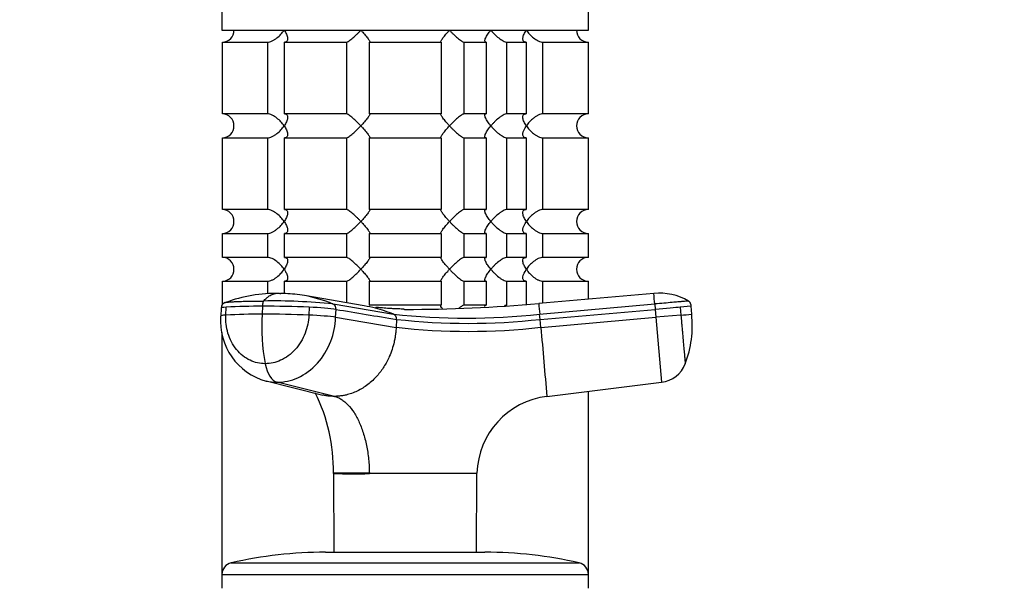
# Model space of a CAD drawing. Units: millimetres. Extents: x 0 to 1478, y 0 to 1758.
# Drawn here: x 1103 to 1226, y 1186 to 1257 of the extents above; entities that cross this region are included whole.
import ezdxf
from ezdxf import colors
from ezdxf.entities.mleader import LeaderData, LeaderLine
from ezdxf.math import Vec2, Vec3

# ---------------------------------------------------------------- set-up
doc = ezdxf.new("R2010")
doc.units = ezdxf.units.MM
doc.layers.add('DV4_Défaut', color=7, linetype='Continuous')
doc.layers.add('Défaut', color=7, linetype='Continuous')

# ---------------------------------------------------------------- blocks, each defined once
blk = doc.blocks.new('_DOT')
at = {"color": 0}
blk.add_line((0, 0), (-1, 0), dxfattribs=at)
at = {"color": 0, "const_width": 0.333}
blk.add_lwpolyline([(-0.1665, 0, 1), (0.1665, 0, 1)], format="xyb", close=True, dxfattribs=at)
blk = doc.blocks.new('SE3')
at = {"layer": 'DV4_Défaut', "color": 7, "linetype": 'Continuous'}
for p, q in [((1128, 1303.32), (1128, 1255.32)), ((1174, 1255.32), (1174, 1262.99)), ((1128, 1255.32), (1174, 1255.32)), ((1128.05, 1253.82), (1133.72, 1253.82)), ((1128.05, 1244.82), (1128.05, 1253.82)), ((1133.72, 1253.82), (1133.72, 1244.82)), ((1135.84, 1253.82), (1143.62, 1253.82)), ((1135.84, 1244.82), (1135.84, 1253.82)), ((1143.62, 1253.82), (1143.62, 1244.82)), ((1146.51, 1253.82), (1155.5, 1253.82)), ((1146.51, 1244.82), (1146.51, 1253.82)), ((1155.5, 1253.82), (1155.5, 1244.82)), ((1158.39, 1253.82), (1161.18, 1253.82)), ((1158.39, 1244.82), (1158.39, 1253.82)), ((1161.18, 1253.82), (1161.18, 1244.82)), ((1163.78, 1253.82), (1166.17, 1253.82)), ((1163.78, 1244.82), (1163.78, 1253.82)), ((1166.17, 1253.82), (1166.17, 1244.82)), ((1168.29, 1253.82), (1174, 1253.82)), ((1168.29, 1244.82), (1168.29, 1253.82)), ((1174, 1244.82), (1174, 1253.82)), ((1133.72, 1244.82), (1128.05, 1244.82)), ((1143.62, 1244.82), (1135.84, 1244.82)), ((1155.5, 1244.82), (1146.51, 1244.82)), ((1161.18, 1244.82), (1158.39, 1244.82)), ((1166.17, 1244.82), (1163.78, 1244.82)), ((1174, 1244.82), (1168.29, 1244.82)), ((1128.05, 1241.82), (1133.72, 1241.82)), ((1128.05, 1232.82), (1128.05, 1241.82)), ((1133.72, 1241.82), (1133.72, 1232.82)), ((1135.84, 1241.82), (1143.62, 1241.82)), ((1135.84, 1232.82), (1135.84, 1241.82)), ((1143.62, 1241.82), (1143.62, 1232.82)), ((1146.51, 1241.82), (1155.5, 1241.82)), ((1146.51, 1232.82), (1146.51, 1241.82)), ((1155.5, 1241.82), (1155.5, 1232.82)), ((1158.39, 1241.82), (1161.18, 1241.82)), ((1158.39, 1232.82), (1158.39, 1241.82)), ((1161.18, 1241.82), (1161.18, 1232.82)), ((1163.78, 1241.82), (1166.17, 1241.82)), ((1163.78, 1232.82), (1163.78, 1241.82)), ((1166.17, 1241.82), (1166.17, 1232.82)), ((1168.29, 1241.82), (1174, 1241.82)), ((1168.29, 1232.82), (1168.29, 1241.82)), ((1174, 1232.82), (1174, 1241.82)), ((1133.72, 1232.82), (1128.05, 1232.82)), ((1143.62, 1232.82), (1135.84, 1232.82)), ((1155.5, 1232.82), (1146.51, 1232.82)), ((1161.18, 1232.82), (1158.39, 1232.82)), ((1166.17, 1232.82), (1163.78, 1232.82)), ((1174, 1232.82), (1168.29, 1232.82)), ((1128.05, 1229.82), (1133.72, 1229.82)), ((1128.05, 1226.82), (1128.05, 1229.82)), ((1133.72, 1229.82), (1133.72, 1226.82)), ((1135.84, 1229.82), (1143.62, 1229.82)), ((1135.84, 1226.82), (1135.84, 1229.82)), ((1143.62, 1229.82), (1143.62, 1226.82)), ((1146.51, 1229.82), (1155.5, 1229.82)), ((1146.51, 1226.82), (1146.51, 1229.82)), ((1155.5, 1229.82), (1155.5, 1226.82)), ((1158.39, 1229.82), (1161.18, 1229.82)), ((1158.39, 1226.82), (1158.39, 1229.82)), ((1161.18, 1229.82), (1161.18, 1226.82)), ((1163.78, 1229.82), (1166.17, 1229.82)), ((1163.78, 1226.82), (1163.78, 1229.82)), ((1166.17, 1229.82), (1166.17, 1226.82)), ((1168.29, 1229.82), (1174, 1229.82)), ((1168.29, 1226.82), (1168.29, 1229.82)), ((1174, 1226.82), (1174, 1229.82)), ((1133.72, 1226.82), (1128.05, 1226.82)), ((1143.62, 1226.82), (1135.84, 1226.82)), ((1155.5, 1226.82), (1146.51, 1226.82)), ((1161.18, 1226.82), (1158.39, 1226.82)), ((1166.17, 1226.82), (1163.78, 1226.82)), ((1174, 1226.82), (1168.29, 1226.82)), ((1128.05, 1223.82), (1133.72, 1223.82)), ((1128.05, 1220.82), (1128.05, 1223.82)), ((1133.72, 1223.82), (1133.72, 1222.26)), ((1135.84, 1223.82), (1143.62, 1223.82)), ((1135.84, 1222.28), (1135.84, 1223.82)), ((1143.62, 1223.82), (1143.62, 1221.12)), ((1146.51, 1223.82), (1155.5, 1223.82)), ((1146.51, 1220.82), (1146.51, 1223.82)), ((1155.5, 1223.82), (1155.5, 1220.82)), ((1158.39, 1223.82), (1161.18, 1223.82)), ((1158.39, 1220.82), (1158.39, 1223.82)), ((1161.18, 1223.82), (1161.18, 1220.82)), ((1163.78, 1223.82), (1166.17, 1223.82)), ((1163.78, 1220.82), (1163.78, 1223.82)), ((1166.17, 1223.82), (1166.17, 1220.82)), ((1168.29, 1223.82), (1174, 1223.82)), ((1168.29, 1221.07), (1168.29, 1223.82)), ((1174, 1221.57), (1174, 1223.82)), ((1145.85, 1220.74), (1138.35, 1222.03)), ((1182.21, 1222.28), (1167.77, 1221.02)), ((1127.88, 1220.44), (1127.84, 1219.44)), ((1128.49, 1219.57), (1128.53, 1220.57)), ((1133.07, 1220.68), (1133.03, 1219.69)), ((1138.96, 1220.57), (1138.91, 1219.57)), ((1141.94, 1220.97), (1149.52, 1219.7)), ((1142.27, 1219.3), (1142.32, 1220.29)), ((1155.5, 1220.82), (1146.51, 1220.82)), ((1161.18, 1220.82), (1158.39, 1220.82)), ((1167.88, 1219.7), (1182.33, 1220.97)), ((1167.94, 1219.03), (1182.39, 1220.29)), ((1182.33, 1220.97), (1182.39, 1220.29)), ((1182.39, 1220.29), (1182.47, 1219.3)), ((1186.87, 1220.68), (1185.53, 1220.57)), ((1185.53, 1220.57), (1185.62, 1219.57)), ((1186.87, 1220.68), (1186.96, 1219.69)), ((1142.27, 1219.3), (1149.86, 1218.03)), ((1149.91, 1219.03), (1149.86, 1218.03)), ((1167.94, 1219.03), (1167.88, 1219.7)), ((1168.03, 1218.03), (1167.94, 1219.03)), ((1168.03, 1218.03), (1182.47, 1219.3)), ((1185.62, 1219.57), (1182.47, 1219.3)), ((1182.47, 1219.3), (1183.19, 1211.14)), ((1128, 1217.39), (1128, 1187.02)), ((1133.53, 1211.31), (1140.67, 1209.54)), ((1142.11, 1209.37), (1134.91, 1211.14)), ((1168.79, 1209.37), (1183.19, 1211.14)), ((1174, 1187.02), (1174, 1210.02)), ((1146.5, 1199.74), (1142, 1199.74)), ((1142.01, 1199.69), (1142.06, 1189.82)), ((1146.5, 1199.74), (1160.01, 1199.74)), ((1146.5, 1199.74), (1146.51, 1199.68)), ((1159.95, 1189.82), (1160, 1199.68)), ((1160, 1199.68), (1160.01, 1199.74)), ((1141, 1189.82), (1161, 1189.82)), ((1129.17, 1188.48), (1172.84, 1188.48)), ((1128, 1187.02), (1174, 1187.02)), ((1128, 1187.02), (1128, 1185.32)), ((1174, 1185.32), (1174, 1187.02))]:
    blk.add_line(p, q, dxfattribs=at)
for centre, radius, start, end in [((1128.05, 1255.28), 1.46, 270.3075, 1.5917), ((1174, 1255.32), 1.5, 180, 270), ((1128.04, 1243.36), 1.46, 358.466, 89.6349), ((1174, 1243.32), 1.5, 90, 270), ((1128.05, 1243.28), 1.46, 270.3075, 1.5917), ((1128.04, 1231.36), 1.46, 358.466, 89.6349), ((1174, 1231.32), 1.5, 90, 270), ((1128.05, 1231.28), 1.46, 270.3075, 1.5917), ((1128.04, 1225.36), 1.46, 358.466, 89.6349), ((1174, 1225.32), 1.5, 90, 270), ((1128.05, 1225.28), 1.46, 270.3075, 1.5917), ((1134.86, 1203.84), 18.46, 89.0194, 110.3042), ((1134.52, 1149.25), 72.1, 84.0993, 91.0292), ((1135.66, 1216.77), 5.51, 86.6322, 95.2053), ((1135.41, 1205.44), 16.84, 89.569, 90.0318), ((1135.41, 1205.45), 16.83, 79.9551, 88.0767), ((1135.41, 1205.45), 16.83, 67.204, 79.9551), ((1182.94, 1215.15), 7.17, 59.6621, 95.834), ((1071.91, 1211.97), 110.78, 4.6591, 5.3417), ((1128.65, 1220.43), 0.767, 108.4203, 178.8952), ((1132.72, 1146.47), 74.21, 89.7235, 93.2331), ((1132.83, 1060.85), 159.84, 87.8035, 89.9129), ((1141.64, 1220.35), 0.684, 354.9139, 64.2776), ((1142.65, 1202.53), 18.49, 75.4817, 80.0217), ((1142.65, 1202.53), 18.49, 68.1901, 75.4817), ((1151.03, 1268.87), 48.58, 269.8602, 269.9743), ((1150.99, 1412.83), 192.54, 270.0038, 274.9984), ((1381.61, 1239.06), 214.6, 184.8229, 185.1775), ((1135.6, 1218.81), 7.79, 175.3413, 254.7346), ((1132.68, 1145.04), 74.65, 89.7337, 93.2225), ((1158.99, 1218.26), 26, 176.8405, 190.5906), ((1132.78, 1059.7), 159.99, 87.8047, 89.9122), ((1149.24, 1219.09), 0.668, 354.7931, 65.4213), ((1158.7, 1302.79), 83.6, 263.6939, 276.3061), ((1158.92, 1300.76), 82.22, 263.7035, 276.2965), ((1106.61, 2130.33), 914.18, 274.95787, 275.04217), ((1173.63, 1218.26), 13.41, 339.0892, 6.1107), ((1158.94, 1298.73), 81.2, 263.5773, 276.4227), ((6430.44, 1674.04), 5282.13, 184.95248, 185.04675), ((1182.77, 1214.72), 3.6, 276.6622, 339.8097), ((1119.72, 1200.04), 22.27, 359.2215, 26.1102), ((1170.01, 1199.45), 10, 97.0163, 178.3362), ((1141.81, 1199.68), 0.2, 0.1368, 13.4544), ((1144.56, 1381.74), 182.07, 269.1971, 270.6122), ((1153.25, 544.42), 655.29, 89.41017, 90.58983), ((1141, 1136.82), 53, 90, 102.903), ((1161, 1136.82), 53, 77.097, 90), ((1129.5, 1187.02), 1.5, 102.903, 180), ((1172.5, 1187.02), 1.5, 0, 77.097)]:
    blk.add_arc(centre, radius, start, end, dxfattribs=at)
for centre, major_axis, ratio, start_param, end_param in [((1131.48, 1220.28), (3.6, -0.16), 0.075504, 2.535621, 3.140594), ((1139.25, 1220.28), (3.6, -0.16), 0.075472, 0.554535, 1.656668), ((1182.28, 1220.28), (3.59, 0.31), 0.000031, 0.439836, 1.541968), ((1131.44, 1219.29), (3.6, -0.16), 0.075479, 2.535701, 3.142201), ((1139.21, 1219.29), (3.6, -0.16), 0.075479, 0.554262, 1.656394), ((1135.12, 1214.72), (0, -3.6), 0.5, 5.064776, 6.166908)]:
    blk.add_ellipse(centre, major_axis=major_axis, ratio=ratio, start_param=start_param, end_param=end_param, dxfattribs=at)
for points, knots in [([(1133.72, 1253.82), (1133.8, 1253.82), (1133.9, 1253.83), (1134.1, 1253.89), (1134.2, 1253.93), (1134.41, 1254.03), (1134.51, 1254.08), (1134.71, 1254.21), (1134.8, 1254.28), (1135.08, 1254.5), (1135.25, 1254.65), (1135.48, 1254.9), (1135.55, 1254.98), (1135.68, 1255.15), (1135.74, 1255.24), (1135.8, 1255.32)], [0, 0, 0, 0, 0.125, 0.125, 0.25, 0.25, 0.375, 0.375, 0.5, 0.5, 0.75, 0.75, 0.875, 0.875, 1, 1, 1, 1]), ([(1135.8, 1255.32), (1135.86, 1255.24), (1135.91, 1255.15), (1136.01, 1254.98), (1136.05, 1254.9), (1136.16, 1254.66), (1136.21, 1254.5), (1136.25, 1254.21), (1136.24, 1254.07), (1136.15, 1253.93), (1136.1, 1253.89), (1135.99, 1253.83), (1135.92, 1253.82), (1135.84, 1253.82)], [0, 0, 0, 0, 0.125, 0.125, 0.25, 0.25, 0.5, 0.5, 0.75, 0.75, 0.875, 0.875, 1, 1, 1, 1]), ([(1143.62, 1253.82), (1143.65, 1253.82), (1143.7, 1253.83), (1143.81, 1253.89), (1143.88, 1253.93), (1144.1, 1254.07), (1144.27, 1254.21), (1144.61, 1254.5), (1144.78, 1254.66), (1145.03, 1254.9), (1145.12, 1254.98), (1145.28, 1255.15), (1145.36, 1255.24), (1145.44, 1255.32)], [0, 0, 0, 0, 0.125, 0.125, 0.25, 0.25, 0.5, 0.5, 0.75, 0.75, 0.875, 0.875, 1, 1, 1, 1]), ([(1145.44, 1255.32), (1145.52, 1255.24), (1145.6, 1255.15), (1145.75, 1254.98), (1145.82, 1254.9), (1146.03, 1254.66), (1146.16, 1254.5), (1146.37, 1254.21), (1146.46, 1254.07), (1146.54, 1253.93), (1146.55, 1253.89), (1146.55, 1253.83), (1146.54, 1253.82), (1146.51, 1253.82)], [0, 0, 0, 0, 0.125, 0.125, 0.25, 0.25, 0.5, 0.5, 0.75, 0.75, 0.875, 0.875, 1, 1, 1, 1]), ([(1155.5, 1253.82), (1155.47, 1253.82), (1155.46, 1253.83), (1155.46, 1253.89), (1155.47, 1253.93), (1155.55, 1254.07), (1155.64, 1254.21), (1155.85, 1254.5), (1155.98, 1254.66), (1156.19, 1254.9), (1156.26, 1254.98), (1156.41, 1255.15), (1156.49, 1255.24), (1156.57, 1255.32)], [0, 0, 0, 0, 0.125, 0.125, 0.25, 0.25, 0.5, 0.5, 0.75, 0.75, 0.875, 0.875, 1, 1, 1, 1]), ([(1156.57, 1255.32), (1156.65, 1255.24), (1156.73, 1255.15), (1156.89, 1254.98), (1156.98, 1254.9), (1157.23, 1254.66), (1157.4, 1254.5), (1157.74, 1254.21), (1157.91, 1254.07), (1158.13, 1253.93), (1158.19, 1253.89), (1158.31, 1253.83), (1158.36, 1253.82), (1158.39, 1253.82)], [0, 0, 0, 0, 0.125, 0.125, 0.25, 0.25, 0.5, 0.5, 0.75, 0.75, 0.875, 0.875, 1, 1, 1, 1]), ([(1161.18, 1253.82), (1161.13, 1253.82), (1161.08, 1253.83), (1161.03, 1253.89), (1161.01, 1253.93), (1161, 1254.03), (1161.01, 1254.08), (1161.04, 1254.21), (1161.07, 1254.28), (1161.17, 1254.5), (1161.26, 1254.65), (1161.43, 1254.9), (1161.49, 1254.98), (1161.62, 1255.15), (1161.68, 1255.24), (1161.75, 1255.32)], [0, 0, 0, 0, 0.125, 0.125, 0.25, 0.25, 0.375, 0.375, 0.5, 0.5, 0.75, 0.75, 0.875, 0.875, 1, 1, 1, 1]), ([(1161.75, 1255.32), (1161.83, 1255.24), (1161.9, 1255.15), (1162.05, 1254.98), (1162.13, 1254.9), (1162.38, 1254.66), (1162.56, 1254.5), (1162.92, 1254.21), (1163.11, 1254.07), (1163.39, 1253.93), (1163.48, 1253.89), (1163.64, 1253.83), (1163.72, 1253.82), (1163.78, 1253.82)], [0, 0, 0, 0, 0.125, 0.125, 0.25, 0.25, 0.5, 0.5, 0.75, 0.75, 0.875, 0.875, 1, 1, 1, 1]), ([(1166.17, 1253.82), (1166.09, 1253.82), (1166.02, 1253.83), (1165.91, 1253.89), (1165.86, 1253.93), (1165.8, 1254.03), (1165.78, 1254.08), (1165.77, 1254.21), (1165.77, 1254.28), (1165.8, 1254.5), (1165.85, 1254.65), (1165.96, 1254.9), (1166, 1254.98), (1166.1, 1255.15), (1166.15, 1255.24), (1166.21, 1255.32)], [0, 0, 0, 0, 0.125, 0.125, 0.25, 0.25, 0.375, 0.375, 0.5, 0.5, 0.75, 0.75, 0.875, 0.875, 1, 1, 1, 1]), ([(1166.21, 1255.32), (1166.27, 1255.24), (1166.33, 1255.15), (1166.46, 1254.98), (1166.53, 1254.9), (1166.76, 1254.66), (1166.93, 1254.5), (1167.3, 1254.21), (1167.5, 1254.07), (1167.81, 1253.93), (1167.91, 1253.89), (1168.11, 1253.83), (1168.21, 1253.82), (1168.29, 1253.82)], [0, 0, 0, 0, 0.125, 0.125, 0.25, 0.25, 0.5, 0.5, 0.75, 0.75, 0.875, 0.875, 1, 1, 1, 1]), ([(1135.8, 1243.32), (1135.74, 1243.4), (1135.68, 1243.49), (1135.55, 1243.66), (1135.48, 1243.74), (1135.25, 1243.98), (1135.08, 1244.15), (1134.71, 1244.43), (1134.51, 1244.57), (1134.2, 1244.71), (1134.1, 1244.75), (1133.9, 1244.81), (1133.8, 1244.82), (1133.72, 1244.82)], [0, 0, 0, 0, 0.125, 0.125, 0.25, 0.25, 0.5, 0.5, 0.75, 0.75, 0.875, 0.875, 1, 1, 1, 1]), ([(1135.84, 1244.82), (1135.92, 1244.82), (1135.99, 1244.81), (1136.1, 1244.75), (1136.15, 1244.71), (1136.21, 1244.62), (1136.23, 1244.56), (1136.24, 1244.43), (1136.24, 1244.36), (1136.21, 1244.14), (1136.16, 1243.99), (1136.05, 1243.74), (1136.01, 1243.66), (1135.91, 1243.49), (1135.86, 1243.4), (1135.8, 1243.32)], [0, 0, 0, 0, 0.125, 0.125, 0.25, 0.25, 0.375, 0.375, 0.5, 0.5, 0.75, 0.75, 0.875, 0.875, 1, 1, 1, 1]), ([(1145.44, 1243.32), (1145.36, 1243.4), (1145.28, 1243.49), (1145.12, 1243.66), (1145.03, 1243.74), (1144.78, 1243.98), (1144.61, 1244.15), (1144.27, 1244.43), (1144.1, 1244.57), (1143.88, 1244.71), (1143.81, 1244.75), (1143.7, 1244.81), (1143.65, 1244.82), (1143.62, 1244.82)], [0, 0, 0, 0, 0.125, 0.125, 0.25, 0.25, 0.5, 0.5, 0.75, 0.75, 0.875, 0.875, 1, 1, 1, 1]), ([(1146.51, 1244.82), (1146.54, 1244.82), (1146.55, 1244.81), (1146.55, 1244.75), (1146.54, 1244.71), (1146.46, 1244.57), (1146.38, 1244.44), (1146.16, 1244.15), (1146.03, 1243.99), (1145.75, 1243.66), (1145.6, 1243.49), (1145.44, 1243.32)], [0, 0, 0, 0, 0.125, 0.125, 0.25, 0.25, 0.5, 0.5, 0.75, 0.75, 1, 1, 1, 1]), ([(1156.57, 1243.32), (1156.49, 1243.4), (1156.41, 1243.49), (1156.26, 1243.66), (1156.19, 1243.74), (1155.98, 1243.98), (1155.85, 1244.15), (1155.64, 1244.43), (1155.55, 1244.57), (1155.47, 1244.71), (1155.46, 1244.75), (1155.46, 1244.81), (1155.47, 1244.82), (1155.5, 1244.82)], [0, 0, 0, 0, 0.125, 0.125, 0.25, 0.25, 0.5, 0.5, 0.75, 0.75, 0.875, 0.875, 1, 1, 1, 1]), ([(1158.39, 1244.82), (1158.32, 1244.82), (1158.2, 1244.76), (1157.91, 1244.57), (1157.74, 1244.44), (1157.4, 1244.15), (1157.23, 1243.99), (1156.89, 1243.66), (1156.73, 1243.49), (1156.57, 1243.32)], [0, 0, 0, 0, 0.25, 0.25, 0.5, 0.5, 0.75, 0.75, 1, 1, 1, 1]), ([(1161.75, 1243.32), (1161.68, 1243.4), (1161.62, 1243.49), (1161.49, 1243.66), (1161.43, 1243.74), (1161.26, 1243.98), (1161.17, 1244.15), (1161.04, 1244.43), (1161, 1244.57), (1161.01, 1244.71), (1161.02, 1244.75), (1161.08, 1244.81), (1161.13, 1244.82), (1161.18, 1244.82)], [0, 0, 0, 0, 0.125, 0.125, 0.25, 0.25, 0.5, 0.5, 0.75, 0.75, 0.875, 0.875, 1, 1, 1, 1]), ([(1163.78, 1244.82), (1163.72, 1244.82), (1163.64, 1244.81), (1163.48, 1244.75), (1163.39, 1244.71), (1163.21, 1244.62), (1163.11, 1244.56), (1162.93, 1244.43), (1162.83, 1244.36), (1162.56, 1244.14), (1162.38, 1243.99), (1162.14, 1243.74), (1162.05, 1243.66), (1161.9, 1243.49), (1161.83, 1243.4), (1161.75, 1243.32)], [0, 0, 0, 0, 0.125, 0.125, 0.25, 0.25, 0.375, 0.375, 0.5, 0.5, 0.75, 0.75, 0.875, 0.875, 1, 1, 1, 1]), ([(1166.21, 1243.32), (1166.15, 1243.4), (1166.1, 1243.49), (1166, 1243.66), (1165.96, 1243.74), (1165.85, 1243.98), (1165.8, 1244.15), (1165.76, 1244.43), (1165.77, 1244.57), (1165.86, 1244.71), (1165.91, 1244.75), (1166.02, 1244.81), (1166.09, 1244.82), (1166.17, 1244.82)], [0, 0, 0, 0, 0.125, 0.125, 0.25, 0.25, 0.5, 0.5, 0.75, 0.75, 0.875, 0.875, 1, 1, 1, 1]), ([(1168.29, 1244.82), (1168.21, 1244.82), (1168.11, 1244.81), (1167.91, 1244.75), (1167.81, 1244.71), (1167.6, 1244.62), (1167.5, 1244.56), (1167.3, 1244.43), (1167.21, 1244.36), (1166.93, 1244.14), (1166.76, 1243.99), (1166.53, 1243.74), (1166.46, 1243.66), (1166.33, 1243.49), (1166.26, 1243.4), (1166.21, 1243.32)], [0, 0, 0, 0, 0.125, 0.125, 0.25, 0.25, 0.375, 0.375, 0.5, 0.5, 0.75, 0.75, 0.875, 0.875, 1, 1, 1, 1]), ([(1133.72, 1241.82), (1133.8, 1241.82), (1133.9, 1241.83), (1134.1, 1241.89), (1134.2, 1241.93), (1134.41, 1242.03), (1134.51, 1242.08), (1134.71, 1242.21), (1134.8, 1242.28), (1135.08, 1242.5), (1135.25, 1242.65), (1135.48, 1242.9), (1135.55, 1242.98), (1135.68, 1243.15), (1135.74, 1243.24), (1135.8, 1243.32)], [0, 0, 0, 0, 0.125, 0.125, 0.25, 0.25, 0.375, 0.375, 0.5, 0.5, 0.75, 0.75, 0.875, 0.875, 1, 1, 1, 1]), ([(1135.8, 1243.32), (1135.86, 1243.24), (1135.91, 1243.15), (1136.01, 1242.98), (1136.05, 1242.9), (1136.16, 1242.66), (1136.21, 1242.5), (1136.25, 1242.21), (1136.24, 1242.07), (1136.15, 1241.93), (1136.1, 1241.89), (1135.99, 1241.83), (1135.92, 1241.82), (1135.84, 1241.82)], [0, 0, 0, 0, 0.125, 0.125, 0.25, 0.25, 0.5, 0.5, 0.75, 0.75, 0.875, 0.875, 1, 1, 1, 1]), ([(1143.62, 1241.82), (1143.69, 1241.82), (1143.81, 1241.88), (1144.1, 1242.07), (1144.27, 1242.21), (1144.61, 1242.5), (1144.78, 1242.65), (1145.12, 1242.98), (1145.28, 1243.15), (1145.44, 1243.32)], [0, 0, 0, 0, 0.25, 0.25, 0.5, 0.5, 0.75, 0.75, 1, 1, 1, 1]), ([(1145.44, 1243.32), (1145.52, 1243.24), (1145.6, 1243.15), (1145.75, 1242.98), (1145.82, 1242.9), (1146.03, 1242.66), (1146.16, 1242.5), (1146.37, 1242.21), (1146.46, 1242.07), (1146.54, 1241.93), (1146.55, 1241.89), (1146.55, 1241.83), (1146.54, 1241.82), (1146.51, 1241.82)], [0, 0, 0, 0, 0.125, 0.125, 0.25, 0.25, 0.5, 0.5, 0.75, 0.75, 0.875, 0.875, 1, 1, 1, 1]), ([(1155.5, 1241.82), (1155.47, 1241.82), (1155.46, 1241.83), (1155.46, 1241.89), (1155.47, 1241.93), (1155.55, 1242.07), (1155.64, 1242.21), (1155.85, 1242.5), (1155.98, 1242.66), (1156.26, 1242.98), (1156.41, 1243.15), (1156.57, 1243.32)], [0, 0, 0, 0, 0.125, 0.125, 0.25, 0.25, 0.5, 0.5, 0.75, 0.75, 1, 1, 1, 1]), ([(1156.57, 1243.32), (1156.65, 1243.24), (1156.73, 1243.15), (1156.89, 1242.98), (1156.98, 1242.9), (1157.23, 1242.66), (1157.4, 1242.5), (1157.74, 1242.21), (1157.91, 1242.07), (1158.13, 1241.93), (1158.19, 1241.89), (1158.31, 1241.83), (1158.36, 1241.82), (1158.39, 1241.82)], [0, 0, 0, 0, 0.125, 0.125, 0.25, 0.25, 0.5, 0.5, 0.75, 0.75, 0.875, 0.875, 1, 1, 1, 1]), ([(1161.18, 1241.82), (1161.13, 1241.82), (1161.08, 1241.83), (1161.02, 1241.89), (1161.01, 1241.93), (1161, 1242.07), (1161.04, 1242.21), (1161.17, 1242.5), (1161.26, 1242.66), (1161.43, 1242.9), (1161.49, 1242.98), (1161.62, 1243.15), (1161.68, 1243.24), (1161.75, 1243.32)], [0, 0, 0, 0, 0.125, 0.125, 0.25, 0.25, 0.5, 0.5, 0.75, 0.75, 0.875, 0.875, 1, 1, 1, 1]), ([(1161.75, 1243.32), (1161.83, 1243.24), (1161.9, 1243.15), (1162.05, 1242.98), (1162.14, 1242.9), (1162.38, 1242.65), (1162.56, 1242.5), (1162.83, 1242.28), (1162.93, 1242.21), (1163.11, 1242.08), (1163.21, 1242.03), (1163.39, 1241.93), (1163.48, 1241.89), (1163.64, 1241.83), (1163.72, 1241.82), (1163.78, 1241.82)], [0, 0, 0, 0, 0.125, 0.125, 0.25, 0.25, 0.5, 0.5, 0.625, 0.625, 0.75, 0.75, 0.875, 0.875, 1, 1, 1, 1]), ([(1166.17, 1241.82), (1166.09, 1241.82), (1166.02, 1241.83), (1165.91, 1241.89), (1165.87, 1241.93), (1165.8, 1242.03), (1165.78, 1242.08), (1165.77, 1242.21), (1165.77, 1242.28), (1165.81, 1242.64), (1165.98, 1242.98), (1166.21, 1243.32)], [0, 0, 0, 0, 0.125, 0.125, 0.25, 0.25, 0.375, 0.375, 0.5, 0.5, 1, 1, 1, 1]), ([(1166.21, 1243.32), (1166.26, 1243.24), (1166.33, 1243.15), (1166.46, 1242.98), (1166.53, 1242.9), (1166.76, 1242.65), (1166.93, 1242.5), (1167.21, 1242.28), (1167.3, 1242.21), (1167.5, 1242.08), (1167.6, 1242.03), (1167.81, 1241.93), (1167.91, 1241.89), (1168.11, 1241.83), (1168.21, 1241.82), (1168.29, 1241.82)], [0, 0, 0, 0, 0.125, 0.125, 0.25, 0.25, 0.5, 0.5, 0.625, 0.625, 0.75, 0.75, 0.875, 0.875, 1, 1, 1, 1]), ([(1135.8, 1231.32), (1135.74, 1231.4), (1135.68, 1231.49), (1135.55, 1231.66), (1135.48, 1231.74), (1135.25, 1231.98), (1135.08, 1232.15), (1134.71, 1232.43), (1134.51, 1232.57), (1134.2, 1232.71), (1134.1, 1232.75), (1133.9, 1232.81), (1133.8, 1232.82), (1133.72, 1232.82)], [0, 0, 0, 0, 0.125, 0.125, 0.25, 0.25, 0.5, 0.5, 0.75, 0.75, 0.875, 0.875, 1, 1, 1, 1]), ([(1135.84, 1232.82), (1135.92, 1232.82), (1135.99, 1232.81), (1136.1, 1232.75), (1136.15, 1232.71), (1136.21, 1232.62), (1136.23, 1232.56), (1136.24, 1232.43), (1136.24, 1232.36), (1136.21, 1232.14), (1136.16, 1231.99), (1136.05, 1231.74), (1136.01, 1231.66), (1135.91, 1231.49), (1135.86, 1231.4), (1135.8, 1231.32)], [0, 0, 0, 0, 0.125, 0.125, 0.25, 0.25, 0.375, 0.375, 0.5, 0.5, 0.75, 0.75, 0.875, 0.875, 1, 1, 1, 1]), ([(1145.44, 1231.32), (1145.36, 1231.4), (1145.28, 1231.49), (1145.12, 1231.66), (1145.03, 1231.74), (1144.78, 1231.98), (1144.61, 1232.15), (1144.27, 1232.43), (1144.1, 1232.57), (1143.88, 1232.71), (1143.81, 1232.75), (1143.7, 1232.81), (1143.65, 1232.82), (1143.62, 1232.82)], [0, 0, 0, 0, 0.125, 0.125, 0.25, 0.25, 0.5, 0.5, 0.75, 0.75, 0.875, 0.875, 1, 1, 1, 1]), ([(1146.51, 1232.82), (1146.54, 1232.82), (1146.55, 1232.81), (1146.55, 1232.75), (1146.54, 1232.71), (1146.46, 1232.57), (1146.38, 1232.44), (1146.16, 1232.15), (1146.03, 1231.99), (1145.75, 1231.66), (1145.6, 1231.49), (1145.44, 1231.32)], [0, 0, 0, 0, 0.125, 0.125, 0.25, 0.25, 0.5, 0.5, 0.75, 0.75, 1, 1, 1, 1]), ([(1156.57, 1231.32), (1156.49, 1231.4), (1156.41, 1231.49), (1156.26, 1231.66), (1156.19, 1231.74), (1155.98, 1231.98), (1155.85, 1232.15), (1155.64, 1232.43), (1155.55, 1232.57), (1155.47, 1232.71), (1155.46, 1232.75), (1155.46, 1232.81), (1155.47, 1232.82), (1155.5, 1232.82)], [0, 0, 0, 0, 0.125, 0.125, 0.25, 0.25, 0.5, 0.5, 0.75, 0.75, 0.875, 0.875, 1, 1, 1, 1]), ([(1158.39, 1232.82), (1158.32, 1232.82), (1158.2, 1232.76), (1157.91, 1232.57), (1157.74, 1232.44), (1157.4, 1232.15), (1157.23, 1231.99), (1156.89, 1231.66), (1156.73, 1231.49), (1156.57, 1231.32)], [0, 0, 0, 0, 0.25, 0.25, 0.5, 0.5, 0.75, 0.75, 1, 1, 1, 1]), ([(1161.75, 1231.32), (1161.68, 1231.4), (1161.62, 1231.49), (1161.49, 1231.66), (1161.43, 1231.74), (1161.26, 1231.98), (1161.17, 1232.15), (1161.04, 1232.43), (1161, 1232.57), (1161.01, 1232.71), (1161.02, 1232.75), (1161.08, 1232.81), (1161.13, 1232.82), (1161.18, 1232.82)], [0, 0, 0, 0, 0.125, 0.125, 0.25, 0.25, 0.5, 0.5, 0.75, 0.75, 0.875, 0.875, 1, 1, 1, 1]), ([(1163.78, 1232.82), (1163.72, 1232.82), (1163.64, 1232.81), (1163.48, 1232.75), (1163.39, 1232.71), (1163.21, 1232.62), (1163.11, 1232.56), (1162.93, 1232.43), (1162.83, 1232.36), (1162.56, 1232.14), (1162.38, 1231.99), (1162.14, 1231.74), (1162.05, 1231.66), (1161.9, 1231.49), (1161.83, 1231.4), (1161.75, 1231.32)], [0, 0, 0, 0, 0.125, 0.125, 0.25, 0.25, 0.375, 0.375, 0.5, 0.5, 0.75, 0.75, 0.875, 0.875, 1, 1, 1, 1]), ([(1166.21, 1231.32), (1166.15, 1231.4), (1166.1, 1231.49), (1166, 1231.66), (1165.96, 1231.74), (1165.85, 1231.98), (1165.8, 1232.15), (1165.76, 1232.43), (1165.77, 1232.57), (1165.86, 1232.71), (1165.91, 1232.75), (1166.02, 1232.81), (1166.09, 1232.82), (1166.17, 1232.82)], [0, 0, 0, 0, 0.125, 0.125, 0.25, 0.25, 0.5, 0.5, 0.75, 0.75, 0.875, 0.875, 1, 1, 1, 1]), ([(1168.29, 1232.82), (1168.21, 1232.82), (1168.11, 1232.81), (1167.91, 1232.75), (1167.81, 1232.71), (1167.6, 1232.62), (1167.5, 1232.56), (1167.3, 1232.43), (1167.21, 1232.36), (1166.93, 1232.14), (1166.76, 1231.99), (1166.53, 1231.74), (1166.46, 1231.66), (1166.33, 1231.49), (1166.26, 1231.4), (1166.21, 1231.32)], [0, 0, 0, 0, 0.125, 0.125, 0.25, 0.25, 0.375, 0.375, 0.5, 0.5, 0.75, 0.75, 0.875, 0.875, 1, 1, 1, 1]), ([(1133.72, 1229.82), (1133.8, 1229.82), (1133.9, 1229.83), (1134.1, 1229.89), (1134.2, 1229.93), (1134.41, 1230.03), (1134.51, 1230.08), (1134.71, 1230.21), (1134.8, 1230.28), (1135.08, 1230.5), (1135.25, 1230.65), (1135.48, 1230.9), (1135.55, 1230.98), (1135.68, 1231.15), (1135.74, 1231.24), (1135.8, 1231.32)], [0, 0, 0, 0, 0.125, 0.125, 0.25, 0.25, 0.375, 0.375, 0.5, 0.5, 0.75, 0.75, 0.875, 0.875, 1, 1, 1, 1]), ([(1135.8, 1231.32), (1135.86, 1231.24), (1135.91, 1231.15), (1136.01, 1230.98), (1136.05, 1230.9), (1136.16, 1230.66), (1136.21, 1230.5), (1136.25, 1230.21), (1136.24, 1230.07), (1136.15, 1229.93), (1136.1, 1229.89), (1135.99, 1229.83), (1135.92, 1229.82), (1135.84, 1229.82)], [0, 0, 0, 0, 0.125, 0.125, 0.25, 0.25, 0.5, 0.5, 0.75, 0.75, 0.875, 0.875, 1, 1, 1, 1]), ([(1143.62, 1229.82), (1143.69, 1229.82), (1143.81, 1229.88), (1144.1, 1230.07), (1144.27, 1230.21), (1144.61, 1230.5), (1144.78, 1230.65), (1145.12, 1230.98), (1145.28, 1231.15), (1145.44, 1231.32)], [0, 0, 0, 0, 0.25, 0.25, 0.5, 0.5, 0.75, 0.75, 1, 1, 1, 1]), ([(1145.44, 1231.32), (1145.52, 1231.24), (1145.6, 1231.15), (1145.75, 1230.98), (1145.82, 1230.9), (1146.03, 1230.66), (1146.16, 1230.5), (1146.37, 1230.21), (1146.46, 1230.07), (1146.54, 1229.93), (1146.55, 1229.89), (1146.55, 1229.83), (1146.54, 1229.82), (1146.51, 1229.82)], [0, 0, 0, 0, 0.125, 0.125, 0.25, 0.25, 0.5, 0.5, 0.75, 0.75, 0.875, 0.875, 1, 1, 1, 1]), ([(1155.5, 1229.82), (1155.47, 1229.82), (1155.46, 1229.83), (1155.46, 1229.89), (1155.47, 1229.93), (1155.55, 1230.07), (1155.64, 1230.21), (1155.85, 1230.5), (1155.98, 1230.66), (1156.26, 1230.98), (1156.41, 1231.15), (1156.57, 1231.32)], [0, 0, 0, 0, 0.125, 0.125, 0.25, 0.25, 0.5, 0.5, 0.75, 0.75, 1, 1, 1, 1]), ([(1156.57, 1231.32), (1156.65, 1231.24), (1156.73, 1231.15), (1156.89, 1230.98), (1156.98, 1230.9), (1157.23, 1230.66), (1157.4, 1230.5), (1157.74, 1230.21), (1157.91, 1230.07), (1158.13, 1229.93), (1158.19, 1229.89), (1158.31, 1229.83), (1158.36, 1229.82), (1158.39, 1229.82)], [0, 0, 0, 0, 0.125, 0.125, 0.25, 0.25, 0.5, 0.5, 0.75, 0.75, 0.875, 0.875, 1, 1, 1, 1]), ([(1161.18, 1229.82), (1161.13, 1229.82), (1161.08, 1229.83), (1161.02, 1229.89), (1161.01, 1229.93), (1161, 1230.07), (1161.04, 1230.21), (1161.17, 1230.5), (1161.26, 1230.66), (1161.43, 1230.9), (1161.49, 1230.98), (1161.62, 1231.15), (1161.68, 1231.24), (1161.75, 1231.32)], [0, 0, 0, 0, 0.125, 0.125, 0.25, 0.25, 0.5, 0.5, 0.75, 0.75, 0.875, 0.875, 1, 1, 1, 1]), ([(1161.75, 1231.32), (1161.83, 1231.24), (1161.9, 1231.15), (1162.05, 1230.98), (1162.14, 1230.9), (1162.38, 1230.65), (1162.56, 1230.5), (1162.83, 1230.28), (1162.93, 1230.21), (1163.11, 1230.08), (1163.21, 1230.03), (1163.39, 1229.93), (1163.48, 1229.89), (1163.64, 1229.83), (1163.72, 1229.82), (1163.78, 1229.82)], [0, 0, 0, 0, 0.125, 0.125, 0.25, 0.25, 0.5, 0.5, 0.625, 0.625, 0.75, 0.75, 0.875, 0.875, 1, 1, 1, 1]), ([(1166.17, 1229.82), (1166.09, 1229.82), (1166.02, 1229.83), (1165.91, 1229.89), (1165.87, 1229.93), (1165.8, 1230.03), (1165.78, 1230.08), (1165.77, 1230.21), (1165.77, 1230.28), (1165.81, 1230.64), (1165.98, 1230.98), (1166.21, 1231.32)], [0, 0, 0, 0, 0.125, 0.125, 0.25, 0.25, 0.375, 0.375, 0.5, 0.5, 1, 1, 1, 1]), ([(1166.21, 1231.32), (1166.26, 1231.24), (1166.33, 1231.15), (1166.46, 1230.98), (1166.53, 1230.9), (1166.76, 1230.65), (1166.93, 1230.5), (1167.21, 1230.28), (1167.3, 1230.21), (1167.5, 1230.08), (1167.6, 1230.03), (1167.81, 1229.93), (1167.91, 1229.89), (1168.11, 1229.83), (1168.21, 1229.82), (1168.29, 1229.82)], [0, 0, 0, 0, 0.125, 0.125, 0.25, 0.25, 0.5, 0.5, 0.625, 0.625, 0.75, 0.75, 0.875, 0.875, 1, 1, 1, 1]), ([(1135.8, 1225.32), (1135.74, 1225.4), (1135.68, 1225.49), (1135.55, 1225.66), (1135.48, 1225.74), (1135.25, 1225.98), (1135.08, 1226.15), (1134.71, 1226.43), (1134.51, 1226.57), (1134.2, 1226.71), (1134.1, 1226.75), (1133.9, 1226.81), (1133.8, 1226.82), (1133.72, 1226.82)], [0, 0, 0, 0, 0.125, 0.125, 0.25, 0.25, 0.5, 0.5, 0.75, 0.75, 0.875, 0.875, 1, 1, 1, 1]), ([(1135.84, 1226.82), (1135.92, 1226.82), (1135.99, 1226.81), (1136.1, 1226.75), (1136.15, 1226.71), (1136.21, 1226.62), (1136.23, 1226.56), (1136.24, 1226.43), (1136.24, 1226.36), (1136.21, 1226.14), (1136.16, 1225.99), (1136.05, 1225.74), (1136.01, 1225.66), (1135.91, 1225.49), (1135.86, 1225.4), (1135.8, 1225.32)], [0, 0, 0, 0, 0.125, 0.125, 0.25, 0.25, 0.375, 0.375, 0.5, 0.5, 0.75, 0.75, 0.875, 0.875, 1, 1, 1, 1]), ([(1145.44, 1225.32), (1145.36, 1225.4), (1145.28, 1225.49), (1145.12, 1225.66), (1145.03, 1225.74), (1144.78, 1225.98), (1144.61, 1226.15), (1144.27, 1226.43), (1144.1, 1226.57), (1143.88, 1226.71), (1143.81, 1226.75), (1143.7, 1226.81), (1143.65, 1226.82), (1143.62, 1226.82)], [0, 0, 0, 0, 0.125, 0.125, 0.25, 0.25, 0.5, 0.5, 0.75, 0.75, 0.875, 0.875, 1, 1, 1, 1]), ([(1146.51, 1226.82), (1146.54, 1226.82), (1146.55, 1226.81), (1146.55, 1226.75), (1146.54, 1226.71), (1146.46, 1226.57), (1146.38, 1226.44), (1146.16, 1226.15), (1146.03, 1225.99), (1145.75, 1225.66), (1145.6, 1225.49), (1145.44, 1225.32)], [0, 0, 0, 0, 0.125, 0.125, 0.25, 0.25, 0.5, 0.5, 0.75, 0.75, 1, 1, 1, 1]), ([(1156.57, 1225.32), (1156.49, 1225.4), (1156.41, 1225.49), (1156.26, 1225.66), (1156.19, 1225.74), (1155.98, 1225.98), (1155.85, 1226.15), (1155.64, 1226.43), (1155.55, 1226.57), (1155.47, 1226.71), (1155.46, 1226.75), (1155.46, 1226.81), (1155.47, 1226.82), (1155.5, 1226.82)], [0, 0, 0, 0, 0.125, 0.125, 0.25, 0.25, 0.5, 0.5, 0.75, 0.75, 0.875, 0.875, 1, 1, 1, 1]), ([(1158.39, 1226.82), (1158.32, 1226.82), (1158.2, 1226.76), (1157.91, 1226.57), (1157.74, 1226.44), (1157.4, 1226.15), (1157.23, 1225.99), (1156.89, 1225.66), (1156.73, 1225.49), (1156.57, 1225.32)], [0, 0, 0, 0, 0.25, 0.25, 0.5, 0.5, 0.75, 0.75, 1, 1, 1, 1]), ([(1161.75, 1225.32), (1161.68, 1225.4), (1161.62, 1225.49), (1161.49, 1225.66), (1161.43, 1225.74), (1161.26, 1225.98), (1161.17, 1226.15), (1161.04, 1226.43), (1161, 1226.57), (1161.01, 1226.71), (1161.02, 1226.75), (1161.08, 1226.81), (1161.13, 1226.82), (1161.18, 1226.82)], [0, 0, 0, 0, 0.125, 0.125, 0.25, 0.25, 0.5, 0.5, 0.75, 0.75, 0.875, 0.875, 1, 1, 1, 1]), ([(1163.78, 1226.82), (1163.72, 1226.82), (1163.64, 1226.81), (1163.48, 1226.75), (1163.39, 1226.71), (1163.21, 1226.62), (1163.11, 1226.56), (1162.93, 1226.43), (1162.83, 1226.36), (1162.56, 1226.14), (1162.38, 1225.99), (1162.14, 1225.74), (1162.05, 1225.66), (1161.9, 1225.49), (1161.83, 1225.4), (1161.75, 1225.32)], [0, 0, 0, 0, 0.125, 0.125, 0.25, 0.25, 0.375, 0.375, 0.5, 0.5, 0.75, 0.75, 0.875, 0.875, 1, 1, 1, 1]), ([(1166.21, 1225.32), (1166.15, 1225.4), (1166.1, 1225.49), (1166, 1225.66), (1165.96, 1225.74), (1165.85, 1225.98), (1165.8, 1226.15), (1165.76, 1226.43), (1165.77, 1226.57), (1165.86, 1226.71), (1165.91, 1226.75), (1166.02, 1226.81), (1166.09, 1226.82), (1166.17, 1226.82)], [0, 0, 0, 0, 0.125, 0.125, 0.25, 0.25, 0.5, 0.5, 0.75, 0.75, 0.875, 0.875, 1, 1, 1, 1]), ([(1168.29, 1226.82), (1168.21, 1226.82), (1168.11, 1226.81), (1167.91, 1226.75), (1167.81, 1226.71), (1167.6, 1226.62), (1167.5, 1226.56), (1167.3, 1226.43), (1167.21, 1226.36), (1166.93, 1226.14), (1166.76, 1225.99), (1166.53, 1225.74), (1166.46, 1225.66), (1166.33, 1225.49), (1166.26, 1225.4), (1166.21, 1225.32)], [0, 0, 0, 0, 0.125, 0.125, 0.25, 0.25, 0.375, 0.375, 0.5, 0.5, 0.75, 0.75, 0.875, 0.875, 1, 1, 1, 1]), ([(1133.72, 1223.82), (1133.8, 1223.82), (1133.9, 1223.83), (1134.1, 1223.89), (1134.2, 1223.93), (1134.41, 1224.03), (1134.51, 1224.08), (1134.71, 1224.21), (1134.8, 1224.28), (1135.08, 1224.5), (1135.25, 1224.65), (1135.48, 1224.9), (1135.55, 1224.98), (1135.68, 1225.15), (1135.74, 1225.24), (1135.8, 1225.32)], [0, 0, 0, 0, 0.125, 0.125, 0.25, 0.25, 0.375, 0.375, 0.5, 0.5, 0.75, 0.75, 0.875, 0.875, 1, 1, 1, 1]), ([(1135.8, 1225.32), (1135.86, 1225.24), (1135.91, 1225.15), (1136.01, 1224.98), (1136.05, 1224.9), (1136.16, 1224.66), (1136.21, 1224.5), (1136.25, 1224.21), (1136.24, 1224.07), (1136.15, 1223.93), (1136.1, 1223.89), (1135.99, 1223.83), (1135.92, 1223.82), (1135.84, 1223.82)], [0, 0, 0, 0, 0.125, 0.125, 0.25, 0.25, 0.5, 0.5, 0.75, 0.75, 0.875, 0.875, 1, 1, 1, 1]), ([(1143.62, 1223.82), (1143.69, 1223.82), (1143.81, 1223.88), (1144.1, 1224.07), (1144.27, 1224.21), (1144.61, 1224.5), (1144.78, 1224.65), (1145.12, 1224.98), (1145.28, 1225.15), (1145.44, 1225.32)], [0, 0, 0, 0, 0.25, 0.25, 0.5, 0.5, 0.75, 0.75, 1, 1, 1, 1]), ([(1145.44, 1225.32), (1145.52, 1225.24), (1145.6, 1225.15), (1145.75, 1224.98), (1145.82, 1224.9), (1146.03, 1224.66), (1146.16, 1224.5), (1146.37, 1224.21), (1146.46, 1224.07), (1146.54, 1223.93), (1146.55, 1223.89), (1146.55, 1223.83), (1146.54, 1223.82), (1146.51, 1223.82)], [0, 0, 0, 0, 0.125, 0.125, 0.25, 0.25, 0.5, 0.5, 0.75, 0.75, 0.875, 0.875, 1, 1, 1, 1]), ([(1155.5, 1223.82), (1155.47, 1223.82), (1155.46, 1223.83), (1155.46, 1223.89), (1155.47, 1223.93), (1155.55, 1224.07), (1155.64, 1224.21), (1155.85, 1224.5), (1155.98, 1224.66), (1156.26, 1224.98), (1156.41, 1225.15), (1156.57, 1225.32)], [0, 0, 0, 0, 0.125, 0.125, 0.25, 0.25, 0.5, 0.5, 0.75, 0.75, 1, 1, 1, 1]), ([(1156.57, 1225.32), (1156.65, 1225.24), (1156.73, 1225.15), (1156.89, 1224.98), (1156.98, 1224.9), (1157.23, 1224.66), (1157.4, 1224.5), (1157.74, 1224.21), (1157.91, 1224.07), (1158.13, 1223.93), (1158.19, 1223.89), (1158.31, 1223.83), (1158.36, 1223.82), (1158.39, 1223.82)], [0, 0, 0, 0, 0.125, 0.125, 0.25, 0.25, 0.5, 0.5, 0.75, 0.75, 0.875, 0.875, 1, 1, 1, 1]), ([(1161.18, 1223.82), (1161.13, 1223.82), (1161.08, 1223.83), (1161.02, 1223.89), (1161.01, 1223.93), (1161, 1224.07), (1161.04, 1224.21), (1161.17, 1224.5), (1161.26, 1224.66), (1161.43, 1224.9), (1161.49, 1224.98), (1161.62, 1225.15), (1161.68, 1225.24), (1161.75, 1225.32)], [0, 0, 0, 0, 0.125, 0.125, 0.25, 0.25, 0.5, 0.5, 0.75, 0.75, 0.875, 0.875, 1, 1, 1, 1]), ([(1161.75, 1225.32), (1161.83, 1225.24), (1161.9, 1225.15), (1162.05, 1224.98), (1162.14, 1224.9), (1162.38, 1224.65), (1162.56, 1224.5), (1162.83, 1224.28), (1162.93, 1224.21), (1163.11, 1224.08), (1163.21, 1224.03), (1163.39, 1223.93), (1163.48, 1223.89), (1163.64, 1223.83), (1163.72, 1223.82), (1163.78, 1223.82)], [0, 0, 0, 0, 0.125, 0.125, 0.25, 0.25, 0.5, 0.5, 0.625, 0.625, 0.75, 0.75, 0.875, 0.875, 1, 1, 1, 1]), ([(1166.17, 1223.82), (1166.09, 1223.82), (1166.02, 1223.83), (1165.91, 1223.89), (1165.87, 1223.93), (1165.8, 1224.03), (1165.78, 1224.08), (1165.77, 1224.21), (1165.77, 1224.28), (1165.81, 1224.64), (1165.98, 1224.98), (1166.21, 1225.32)], [0, 0, 0, 0, 0.125, 0.125, 0.25, 0.25, 0.375, 0.375, 0.5, 0.5, 1, 1, 1, 1]), ([(1166.21, 1225.32), (1166.26, 1225.24), (1166.33, 1225.15), (1166.46, 1224.98), (1166.53, 1224.9), (1166.76, 1224.65), (1166.93, 1224.5), (1167.21, 1224.28), (1167.3, 1224.21), (1167.5, 1224.08), (1167.6, 1224.03), (1167.81, 1223.93), (1167.91, 1223.89), (1168.11, 1223.83), (1168.21, 1223.82), (1168.29, 1223.82)], [0, 0, 0, 0, 0.125, 0.125, 0.25, 0.25, 0.5, 0.5, 0.625, 0.625, 0.75, 0.75, 0.875, 0.875, 1, 1, 1, 1]), ([(1128.44, 1221.16), (1128.47, 1221.17), (1128.57, 1221.19), (1128.76, 1221.21), (1129, 1221.23), (1129.22, 1221.24), (1129.44, 1221.26), (1129.84, 1221.28), (1130.44, 1221.3), (1131.16, 1221.32), (1131.77, 1221.33), (1132.24, 1221.34), (1132.72, 1221.34), (1133.06, 1221.34), (1133.23, 1221.34)], [0, 0, 0, 0, 0.062889, 0.143686, 0.187499, 0.244805, 0.295633, 0.343532, 0.507591, 0.671707, 0.753879, 0.835878, 0.917865, 1, 1, 1, 1]), ([(1133.23, 1221.34), (1133.25, 1221.37), (1133.34, 1221.47), (1133.54, 1221.67), (1133.86, 1221.94), (1134.22, 1222.15), (1134.57, 1222.27), (1134.85, 1222.32), (1135.04, 1222.32), (1135.15, 1222.32), (1135.16, 1222.32)], [0, 0, 0, 0, 0.044268, 0.152631, 0.326565, 0.567301, 0.707468, 0.847032, 0.985355, 1, 1, 1, 1]), ([(1186.56, 1221.34), (1186.56, 1221.34), (1186.49, 1221.33), (1186.2, 1221.31), (1185.99, 1221.29), (1185.63, 1221.26), (1185.56, 1221.25), (1185.44, 1221.24), (1185.4, 1221.24), (1185.32, 1221.23), (1185.28, 1221.23), (1185.04, 1221.21), (1184.8, 1221.19), (1184.2, 1221.13), (1183.86, 1221.1), (1183.12, 1221.04), (1182.72, 1221), (1182.33, 1220.97)], [0, 0, 0, 0, 0.25, 0.25, 0.5, 0.5, 0.5625, 0.5625, 0.59375, 0.59375, 0.625, 0.625, 0.75, 0.75, 0.875, 0.875, 1, 1, 1, 1]), ([(1150.92, 1220.29), (1150.92, 1220.29), (1150.91, 1220.29), (1150.81, 1220.31), (1150.63, 1220.33), (1150.39, 1220.34), (1149.82, 1220.36), (1149.28, 1220.39), (1148.66, 1220.43), (1147.85, 1220.5), (1147.43, 1220.54), (1147.29, 1220.52), (1147.28, 1220.49), (1147.27, 1220.48)], [0, 0, 0, 0, 0.111535, 0.215866, 0.298391, 0.359832, 0.415834, 0.473785, 0.540793, 0.659222, 0.809898, 0.933434, 1, 1, 1, 1]), ([(1155.67, 1220.39), (1155.59, 1220.5), (1155.53, 1220.59), (1155.47, 1220.71), (1155.46, 1220.75), (1155.46, 1220.81), (1155.47, 1220.82), (1155.5, 1220.82)], [0, 0, 0, 0, 0.432781, 0.432781, 0.71639, 0.71639, 1, 1, 1, 1]), ([(1158.39, 1220.82), (1158.36, 1220.82), (1158.31, 1220.81), (1158.19, 1220.75), (1158.13, 1220.71), (1157.96, 1220.6), (1157.85, 1220.52), (1157.74, 1220.43)], [0, 0, 0, 0, 0.3021431, 0.3021431, 0.6042861, 0.6042861, 1, 1, 1, 1]), ([(1161, 1220.64), (1161, 1220.65), (1161.01, 1220.66), (1161.01, 1220.71), (1161.02, 1220.75), (1161.08, 1220.81), (1161.13, 1220.82), (1161.18, 1220.82)], [0, 0, 0, 0, 0.076225, 0.076225, 0.538112, 0.538112, 1, 1, 1, 1]), ([(1163.78, 1220.82), (1163.72, 1220.82), (1163.64, 1220.81), (1163.53, 1220.77), (1163.49, 1220.76), (1163.46, 1220.74)], [0, 0, 0, 0, 0.7091098, 0.7091098, 1, 1, 1, 1]), ([(1133.43, 1213.48), (1132.78, 1213.48), (1131.43, 1213.78), (1129.72, 1215.13), (1128.64, 1217.2), (1128.45, 1218.8), (1128.49, 1219.57)], [0, 0, 0, 0, 0.23867, 0.498088, 0.758713, 1, 1, 1, 1]), ([(1138.91, 1219.57), (1138.88, 1218.8), (1138.55, 1217.2), (1137.29, 1215.13), (1135.46, 1213.78), (1134.09, 1213.48), (1133.43, 1213.48)], [0, 0, 0, 0, 0.241287, 0.501912, 0.76133, 1, 1, 1, 1]), ([(1134.91, 1211.14), (1135.8, 1211.14), (1137.65, 1211.55), (1140.11, 1213.37), (1141.79, 1216.14), (1142.23, 1218.27), (1142.27, 1219.3)], [0, 0, 0, 0, 0.23867, 0.498088, 0.758713, 1, 1, 1, 1]), ([(1185.62, 1219.57), (1185.62, 1219.51), (1185.63, 1219.38), (1185.65, 1219.18), (1185.67, 1218.94), (1185.69, 1218.68), (1185.73, 1218.29), (1185.77, 1217.8), (1185.84, 1217.05), (1185.91, 1216.17), (1185.99, 1215.24), (1186.05, 1214.6), (1186.09, 1214.19), (1186.11, 1213.93), (1186.13, 1213.73), (1186.14, 1213.6), (1186.14, 1213.53), (1186.15, 1213.48), (1186.15, 1213.48), (1186.15, 1213.48)], [0, 0, 0, 0, 0.020309, 0.04124, 0.062928, 0.094419, 0.125837, 0.188829, 0.251516, 0.376848, 0.501892, 0.626636, 0.689064, 0.751265, 0.813405, 0.875674, 0.917244, 0.958625, 1, 1, 1, 1]), ([(1149.86, 1218.03), (1149.85, 1217.92), (1149.84, 1217.7), (1149.81, 1217.39), (1149.77, 1217.05), (1149.71, 1216.65), (1149.58, 1216.03), (1149.37, 1215.25), (1148.96, 1214.2), (1148.36, 1213.07), (1147.46, 1211.87), (1146.53, 1211), (1145.67, 1210.4), (1144.99, 1210.03), (1144.29, 1209.74), (1143.66, 1209.56), (1143.12, 1209.45), (1142.63, 1209.39), (1142.29, 1209.38), (1142.11, 1209.37)], [0, 0, 0, 0, 0.025721, 0.048541, 0.068481, 0.103342, 0.137845, 0.209948, 0.281701, 0.390132, 0.498056, 0.62402, 0.687338, 0.750273, 0.814058, 0.874816, 0.912754, 0.954473, 1, 1, 1, 1]), ([(1142.11, 1209.37), (1142.02, 1209.38), (1141.85, 1209.38), (1141.59, 1209.39), (1141.34, 1209.42), (1141.1, 1209.45), (1140.88, 1209.5), (1140.74, 1209.53), (1140.67, 1209.54)], [0, 0, 0, 0, 0.185669, 0.363992, 0.534648, 0.697556, 0.852848, 1, 1, 1, 1]), ([(1142.11, 1209.37), (1142.26, 1209.33), (1142.55, 1209.25), (1142.98, 1209.02), (1143.41, 1208.71), (1143.95, 1208.2), (1144.6, 1207.38), (1145.26, 1206.13), (1145.8, 1204.66), (1146.14, 1203.3), (1146.33, 1202.15), (1146.43, 1201.26), (1146.48, 1200.51), (1146.5, 1200), (1146.5, 1199.79), (1146.5, 1199.74)], [0, 0, 0, 0, 0.062384, 0.124544, 0.188413, 0.252212, 0.380247, 0.508293, 0.636269, 0.764302, 0.828022, 0.891925, 0.956074, 0.988141, 1, 1, 1, 1])]:
    blk.add_open_spline(points, degree=3, knots=knots, dxfattribs=at)
for points in [[(1133.23, 1221.34), (1133.21, 1221.32), (1133.18, 1221.28), (1133.15, 1221.2), (1133.12, 1221.1), (1133.1, 1221), (1133.09, 1220.9), (1133.08, 1220.79), (1133.07, 1220.72), (1133.07, 1220.68)], [(1135.17, 1222.31), (1135.25, 1222.31), (1135.33, 1222.3), (1135.4, 1222.28)], [(1186.56, 1221.34), (1186.59, 1221.32), (1186.65, 1221.28), (1186.72, 1221.2), (1186.77, 1221.1), (1186.81, 1221), (1186.84, 1220.9), (1186.86, 1220.79), (1186.86, 1220.72), (1186.87, 1220.68)], [(1142.32, 1220.29), (1144.85, 1219.87), (1147.38, 1219.45), (1149.91, 1219.03)], [(1146.51, 1220.82), (1146.54, 1220.82), (1146.55, 1220.81), (1146.55, 1220.78)], [(1133.55, 1211.3), (1134, 1211.2), (1134.45, 1211.14), (1134.91, 1211.14)]]:
    blk.add_open_spline(points, degree=3, dxfattribs=at)

msp = doc.modelspace()

# ---------------------------------------------------------------- block references
at = {"layer": 'Défaut'}
msp.add_blockref('SE3', (0, 0), dxfattribs=at)

# ---------------------------------------------------------------- leaders
at = {"layer": 'Défaut', "color": 7, "linetype": 'Continuous'}
ml = msp.add_multileader_mtext('Standard', dxfattribs=at)
ml.set_content('{\\pxsm0.9;\\fSolid Edge ISO|b1||i0||c0|p34;\\W1.;12/02/2018\\P}', color=256)
ml.set_leader_properties()
ml.set_arrow_properties(name='DOT')
ml.build(insert=Vec2(0, 0))
ml.multileader.update_dxf_attribs({"leader_type": 0, "dogleg_length": 0, "arrow_head_size": 12})
ctx = ml.context
ctx.base_point, ctx.char_height, ctx.arrow_head_size, ctx.landing_gap_size = Vec3(1390.41, 1750.71), 12, 12, 4.2
notes = []
notes.append((ctx, [(0, (0, 0, 0), (0, 0), (1, 0), 1, [])]))
ctx.mtext.insert = Vec3(1392.41, 1756.83)
for ctx, leaders in notes:
    for number, flags, end, landing, length, lines in leaders:
        leader = LeaderData()
        leader.index, (leader.has_last_leader_line, leader.has_dogleg_vector, leader.attachment_direction) = number, flags
        leader.last_leader_point, leader.dogleg_vector, leader.dogleg_length = Vec3(end), Vec3(landing), length
        for number, points, colour, breaks in lines:
            line = LeaderLine()
            line.index, line.vertices, line.color, line.breaks = number, Vec3.list(points), colors.encode_raw_color(colour), breaks
            leader.lines.append(line)
        ctx.leaders.append(leader)

doc.saveas('drawing.dxf')
